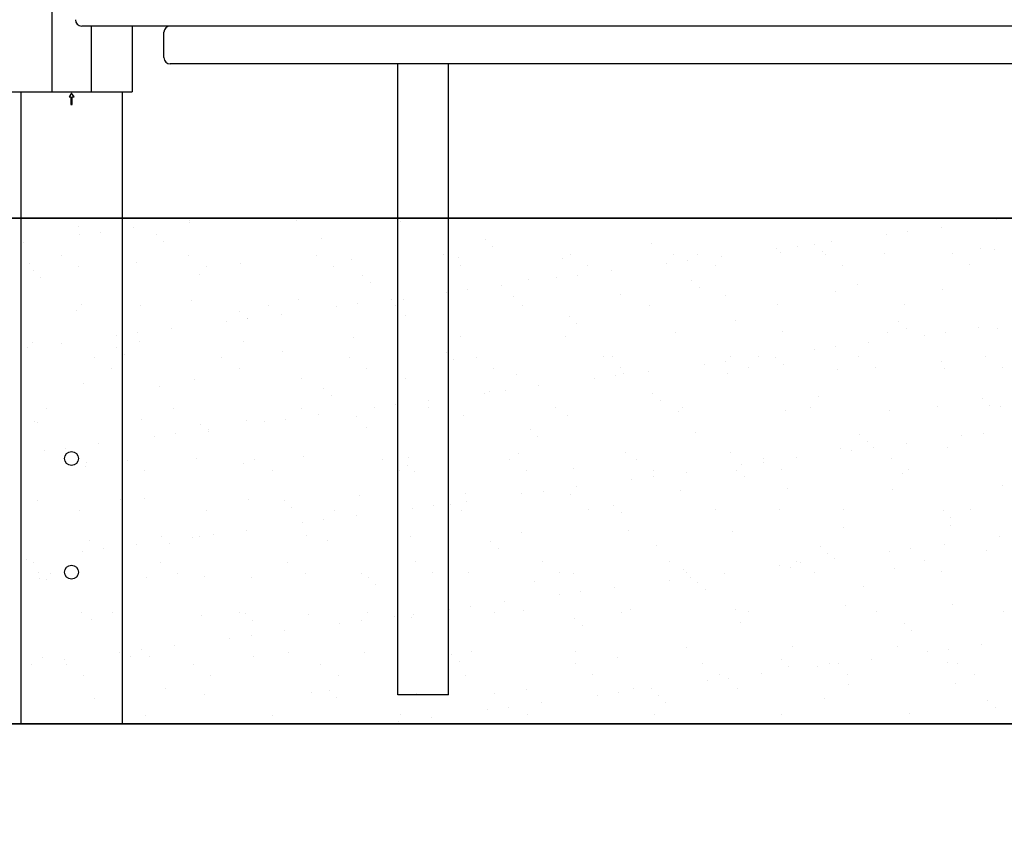
# Model space of a CAD drawing. Extents: x 0.02 to 0.185, y 0.069 to 0.269.
# Drawn here: x 0.128 to 0.143, y 0.202 to 0.214 of the extents above; entities that cross this region are included whole.
import ezdxf
from ezdxf.enums import TextEntityAlignment as Align

# ---------------------------------------------------------------- set-up
doc = ezdxf.new("R2010")
doc.units = 0
doc.header["$MEASUREMENT"] = 0
doc.layers.get('0').update_dxf_attribs({"linetype": 'CONTINUOUS'})
doc.dimstyles.new('SLDDIMSTYLE0', dxfattribs={"dimtxt": 0.003082, "dimasz": 0.003302, "dimexe": 0, "dimexo": 0.0625, "dimgap": 0.000770496, "dimtad": 1, "dimdec": 4, "dimlfac": 50, "dimrnd": 1e-09, "dimdsep": 46, "dimtxsty": 'Standard', "dimblk1": 'OBLIQUE', "dimblk2": 'OBLIQUE', "dimsah": 1, "dimcen": 0.09, "dimadec": 0, "dimazin": 0, "dimtfac": 1, "dimtdec": 4, "dimtofl": 0, "dimtmove": 0, "dimatfit": 3, "dimldrblk": 'OBLIQUE', "dimfxl": 1, "dimtolj": 1, "dimtzin": 0, "dimarcsym": 0})

# ---------------------------------------------------------------- blocks, each defined once
blk = doc.blocks.new('SW_HATCH_0')
at = {"color": 0, "linetype": 'Continuous'}
for p, q in [((0.096716, 0.000209), (0.096716, 0.000209)), ((0.097581, 0.000183), (0.097581, 0.000183)), ((0.098459, 0.000299), (0.098459, 0.000299)), ((0.098461, 0.000272), (0.098461, 0.000272)), ((0.100152, 0.000293), (0.100152, 0.000293)), ((0.101804, 0.000285), (0.101804, 0.000285)), ((0.110349, 0.000192), (0.110349, 0.000192)), ((0.111226, 0.000307), (0.111226, 0.000307)), ((0.09672, 0.00007), (0.09672, 0.00007)), ((0.097056, 0.000114), (0.097056, 0.000114)), ((0.097937, 0.00007), (0.097937, 0.00007)), ((0.10056, 0.000013), (0.10056, 0.000013)), ((0.109488, 0.000078), (0.109488, 0.000078)), ((0.109824, 0.000123), (0.109824, 0.000123)), ((0.095843, -0.000046), (0.095843, -0.000046)), ((0.098056, -0.000039), (0.098056, -0.000039)), ((0.103145, -0.000009), (0.103145, -0.000009)), ((0.103264, -0.000119), (0.103264, -0.000119)), ((0.105768, -0.000067), (0.105768, -0.000067)), ((0.107749, -0.000151), (0.107749, -0.000151)), ((0.108085, -0.000106), (0.108085, -0.000106)), ((0.108353, -0.000089), (0.108353, -0.000089)), ((0.10861, -0.000037), (0.10861, -0.000037)), ((0.110976, -0.000146), (0.110976, -0.000146)), ((0.096445, -0.000255), (0.096445, -0.000255)), ((0.098457, -0.000252), (0.098457, -0.000252)), ((0.100468, -0.000248), (0.100468, -0.000248)), ((0.10248, -0.000244), (0.10248, -0.000244)), ((0.102716, -0.000291), (0.102716, -0.000291)), ((0.104369, -0.000299), (0.104369, -0.000299)), ((0.104492, -0.000241), (0.104492, -0.000241)), ((0.106113, -0.000236), (0.106113, -0.000236)), ((0.106503, -0.000237), (0.106503, -0.000237)), ((0.106871, -0.000266), (0.106871, -0.000266)), ((0.107804, -0.000214), (0.107804, -0.000214)), ((0.108472, -0.000198), (0.108472, -0.000198)), ((0.108515, -0.000234), (0.108515, -0.000234)), ((0.109457, -0.000222), (0.109457, -0.000222)), ((0.110527, -0.00023), (0.110527, -0.00023)), ((0.111201, -0.000159), (0.111201, -0.000159)), ((0.095937, -0.000389), (0.095937, -0.000389)), ((0.096717, -0.000429), (0.096717, -0.000429)), ((0.097628, -0.000367), (0.097628, -0.000367)), ((0.098729, -0.000425), (0.098729, -0.000425)), ((0.09928, -0.000375), (0.09928, -0.000375)), ((0.100741, -0.000422), (0.100741, -0.000422)), ((0.101025, -0.000312), (0.101025, -0.000312)), ((0.102752, -0.000418), (0.102752, -0.000418)), ((0.104764, -0.000414), (0.104764, -0.000414)), ((0.10601, -0.00038), (0.10601, -0.00038)), ((0.106346, -0.000335), (0.106346, -0.000335)), ((0.106776, -0.000411), (0.106776, -0.000411)), ((0.108788, -0.000407), (0.108788, -0.000407)), ((0.110799, -0.000403), (0.110799, -0.000403)), ((0.095995, -0.000497), (0.095995, -0.000497)), ((0.096114, -0.000606), (0.096114, -0.000606)), ((0.098618, -0.000554), (0.098618, -0.000554)), ((0.101203, -0.000576), (0.101203, -0.000576)), ((0.104271, -0.000608), (0.104271, -0.000608)), ((0.104607, -0.000564), (0.104607, -0.000564)), ((0.105132, -0.000495), (0.105132, -0.000495)), ((0.101322, -0.000686), (0.101322, -0.000686)), ((0.103394, -0.000724), (0.103394, -0.000724)), ((0.103826, -0.000634), (0.103826, -0.000634)), ((0.106411, -0.000656), (0.106411, -0.000656)), ((0.10653, -0.000765), (0.10653, -0.000765)), ((0.109034, -0.000713), (0.109034, -0.000713)), ((0.102532, -0.000837), (0.102532, -0.000837)), ((0.102868, -0.000793), (0.102868, -0.000793)), ((0.10359, -0.000897), (0.10359, -0.000897)), ((0.105281, -0.000875), (0.105281, -0.000875)), ((0.106933, -0.000883), (0.106933, -0.000883)), ((0.108678, -0.00082), (0.108678, -0.00082)), ((0.110369, -0.000798), (0.110369, -0.000798)), ((0.096757, -0.001036), (0.096757, -0.001036)), ((0.097698, -0.001054), (0.097698, -0.001054)), ((0.098501, -0.000973), (0.098501, -0.000973)), ((0.09971, -0.00105), (0.09971, -0.00105)), ((0.100192, -0.000951), (0.100192, -0.000951)), ((0.100793, -0.001066), (0.100793, -0.001066)), ((0.10113, -0.001022), (0.10113, -0.001022)), ((0.101655, -0.000953), (0.101655, -0.000953)), ((0.101721, -0.001046), (0.101721, -0.001046)), ((0.101845, -0.000959), (0.101845, -0.000959)), ((0.103733, -0.001043), (0.103733, -0.001043)), ((0.105745, -0.001039), (0.105745, -0.001039)), ((0.107757, -0.001035), (0.107757, -0.001035)), ((0.109768, -0.001032), (0.109768, -0.001032)), ((0.096676, -0.001121), (0.096676, -0.001121)), ((0.099261, -0.001143), (0.099261, -0.001143)), ((0.099916, -0.001182), (0.099916, -0.001182)), ((0.101884, -0.001201), (0.101884, -0.001201)), ((0.104469, -0.001223), (0.104469, -0.001223)), ((0.099055, -0.001295), (0.099055, -0.001295)), ((0.09938, -0.001253), (0.09938, -0.001253)), ((0.099391, -0.001251), (0.099391, -0.001251)), ((0.104588, -0.001332), (0.104588, -0.001332)), ((0.107092, -0.00128), (0.107092, -0.00128)), ((0.109677, -0.001302), (0.109677, -0.001302)), ((0.097316, -0.001524), (0.097316, -0.001524)), ((0.097652, -0.00148), (0.097652, -0.00148)), ((0.098177, -0.001411), (0.098177, -0.001411)), ((0.102757, -0.001536), (0.102757, -0.001536)), ((0.104409, -0.001543), (0.104409, -0.001543)), ((0.106154, -0.001481), (0.106154, -0.001481)), ((0.107845, -0.001459), (0.107845, -0.001459)), ((0.109497, -0.001467), (0.109497, -0.001467)), ((0.109796, -0.001411), (0.109796, -0.001411)), ((0.110083, -0.001516), (0.110083, -0.001516)), ((0.110419, -0.001472), (0.110419, -0.001472)), ((0.110945, -0.001402), (0.110945, -0.001402)), ((0.111242, -0.001404), (0.111242, -0.001404)), ((0.095913, -0.001709), (0.095913, -0.001709)), ((0.095978, -0.001634), (0.095978, -0.001634)), ((0.096438, -0.00164), (0.096438, -0.00164)), ((0.097319, -0.00171), (0.097319, -0.00171)), ((0.097669, -0.001612), (0.097669, -0.001612)), ((0.099321, -0.00162), (0.099321, -0.00162)), ((0.101066, -0.001557), (0.101066, -0.001557)), ((0.108681, -0.0017), (0.108681, -0.0017)), ((0.109206, -0.001631), (0.109206, -0.001631)), ((0.097438, -0.001819), (0.097438, -0.001819)), ((0.099942, -0.001767), (0.099942, -0.001767)), ((0.10099, -0.001866), (0.10099, -0.001866)), ((0.102527, -0.00179), (0.102527, -0.00179)), ((0.103002, -0.001862), (0.103002, -0.001862)), ((0.105013, -0.001858), (0.105013, -0.001858)), ((0.10515, -0.001847), (0.10515, -0.001847)), ((0.107025, -0.001855), (0.107025, -0.001855)), ((0.107467, -0.00186), (0.107467, -0.00186)), ((0.108344, -0.001745), (0.108344, -0.001745)), ((0.109037, -0.001851), (0.109037, -0.001851)), ((0.111049, -0.001847), (0.111049, -0.001847)), ((0.096967, -0.001873), (0.096967, -0.001873)), ((0.098978, -0.001869), (0.098978, -0.001869)), ((0.102646, -0.001899), (0.102646, -0.001899)), ((0.106606, -0.001974), (0.106606, -0.001974)), ((0.106942, -0.001929), (0.106942, -0.001929)), ((0.107735, -0.001869), (0.107735, -0.001869)), ((0.107854, -0.001978), (0.107854, -0.001978)), ((0.110358, -0.001926), (0.110358, -0.001926)), ((0.111321, -0.002021), (0.111321, -0.002021)), ((0.097239, -0.002047), (0.097239, -0.002047)), ((0.099251, -0.002043), (0.099251, -0.002043)), ((0.101262, -0.002039), (0.101262, -0.002039)), ((0.103274, -0.002036), (0.103274, -0.002036)), ((0.10363, -0.002141), (0.10363, -0.002141)), ((0.105203, -0.002158), (0.105203, -0.002158)), ((0.105286, -0.002032), (0.105286, -0.002032)), ((0.105321, -0.00212), (0.105321, -0.00212)), ((0.105728, -0.002089), (0.105728, -0.002089)), ((0.106974, -0.002128), (0.106974, -0.002128)), ((0.107298, -0.002028), (0.107298, -0.002028)), ((0.108718, -0.002065), (0.108718, -0.002065)), ((0.109309, -0.002025), (0.109309, -0.002025)), ((0.110409, -0.002043), (0.110409, -0.002043)), ((0.096797, -0.002281), (0.096797, -0.002281)), ((0.098, -0.002334), (0.098, -0.002334)), ((0.098542, -0.002218), (0.098542, -0.002218)), ((0.100233, -0.002196), (0.100233, -0.002196)), ((0.101886, -0.002204), (0.101886, -0.002204)), ((0.103989, -0.002318), (0.103989, -0.002318)), ((0.104867, -0.002203), (0.104867, -0.002203)), ((0.100585, -0.002357), (0.100585, -0.002357)), ((0.100704, -0.002466), (0.100704, -0.002466)), ((0.103128, -0.002432), (0.103128, -0.002432)), ((0.103208, -0.002414), (0.103208, -0.002414)), ((0.103464, -0.002387), (0.103464, -0.002387)), ((0.105793, -0.002436), (0.105793, -0.002436)), ((0.101725, -0.002616), (0.101725, -0.002616)), ((0.10225, -0.002547), (0.10225, -0.002547)), ((0.105912, -0.002545), (0.105912, -0.002545)), ((0.108416, -0.002493), (0.108416, -0.002493)), ((0.111001, -0.002515), (0.111001, -0.002515)), ((0.11112, -0.002624), (0.11112, -0.002624)), ((0.096208, -0.002675), (0.096208, -0.002675)), ((0.09822, -0.002671), (0.09822, -0.002671)), ((0.100231, -0.002668), (0.100231, -0.002668)), ((0.100512, -0.002776), (0.100512, -0.002776)), ((0.101107, -0.002802), (0.101107, -0.002802)), ((0.101389, -0.00266), (0.101389, -0.00266)), ((0.102243, -0.002664), (0.102243, -0.002664)), ((0.102797, -0.00278), (0.102797, -0.00278)), ((0.104255, -0.00266), (0.104255, -0.00266)), ((0.10445, -0.002788), (0.10445, -0.002788)), ((0.106195, -0.002725), (0.106195, -0.002725)), ((0.106267, -0.002657), (0.106267, -0.002657)), ((0.107886, -0.002704), (0.107886, -0.002704)), ((0.108278, -0.002653), (0.108278, -0.002653)), ((0.109538, -0.002712), (0.109538, -0.002712)), ((0.11029, -0.002649), (0.11029, -0.002649)), ((0.111283, -0.002649), (0.111283, -0.002649)), ((0.096018, -0.002878), (0.096018, -0.002878)), ((0.096058, -0.002901), (0.096058, -0.002901)), ((0.097709, -0.002857), (0.097709, -0.002857)), ((0.098643, -0.002924), (0.098643, -0.002924)), ((0.099362, -0.002865), (0.099362, -0.002865)), ((0.09965, -0.002889), (0.09965, -0.002889)), ((0.099986, -0.002845), (0.099986, -0.002845)), ((0.098247, -0.003074), (0.098247, -0.003074)), ((0.098762, -0.003033), (0.098762, -0.003033)), ((0.098773, -0.003005), (0.098773, -0.003005)), ((0.101266, -0.002981), (0.101266, -0.002981)), ((0.103851, -0.003003), (0.103851, -0.003003)), ((0.10397, -0.003112), (0.10397, -0.003112)), ((0.106474, -0.00306), (0.106474, -0.00306)), ((0.109059, -0.003082), (0.109059, -0.003082)), ((0.110679, -0.00311), (0.110679, -0.00311)), ((0.111015, -0.003066), (0.111015, -0.003066)), ((0.097034, -0.003234), (0.097034, -0.003234)), ((0.097911, -0.003118), (0.097911, -0.003118)), ((0.109178, -0.003191), (0.109178, -0.003191)), ((0.109801, -0.003226), (0.109801, -0.003226)), ((0.096172, -0.003347), (0.096172, -0.003347)), ((0.096509, -0.003303), (0.096509, -0.003303)), ((0.103671, -0.003386), (0.103671, -0.003386)), ((0.105362, -0.003364), (0.105362, -0.003364)), ((0.107014, -0.003372), (0.107014, -0.003372)), ((0.108759, -0.003309), (0.108759, -0.003309)), ((0.10894, -0.003339), (0.10894, -0.003339)), ((0.109276, -0.003295), (0.109276, -0.003295)), ((0.11045, -0.003288), (0.11045, -0.003288)), ((0.096701, -0.003491), (0.096701, -0.003491)), ((0.096838, -0.003525), (0.096838, -0.003525)), ((0.097488, -0.003491), (0.097488, -0.003491)), ((0.098583, -0.003462), (0.098583, -0.003462)), ((0.099324, -0.003548), (0.099324, -0.003548)), ((0.0995, -0.003487), (0.0995, -0.003487)), ((0.100274, -0.003441), (0.100274, -0.003441)), ((0.101512, -0.003483), (0.101512, -0.003483)), ((0.101909, -0.00357), (0.101909, -0.00357)), ((0.101926, -0.003449), (0.101926, -0.003449)), ((0.103524, -0.00348), (0.103524, -0.00348)), ((0.105535, -0.003476), (0.105535, -0.003476)), ((0.107201, -0.003568), (0.107201, -0.003568)), ((0.107537, -0.003524), (0.107537, -0.003524)), ((0.107547, -0.003472), (0.107547, -0.003472)), ((0.108063, -0.003454), (0.108063, -0.003454)), ((0.109559, -0.003469), (0.109559, -0.003469)), ((0.09682, -0.0036), (0.09682, -0.0036)), ((0.097761, -0.003664), (0.097761, -0.003664)), ((0.099773, -0.003661), (0.099773, -0.003661)), ((0.101784, -0.003657), (0.101784, -0.003657)), ((0.102028, -0.003679), (0.102028, -0.003679)), ((0.103796, -0.003653), (0.103796, -0.003653)), ((0.104532, -0.003627), (0.104532, -0.003627)), ((0.105808, -0.00365), (0.105808, -0.00365)), ((0.106324, -0.003683), (0.106324, -0.003683)), ((0.107117, -0.003649), (0.107117, -0.003649)), ((0.107819, -0.003646), (0.107819, -0.003646)), ((0.10974, -0.003706), (0.10974, -0.003706)), ((0.109831, -0.003642), (0.109831, -0.003642)), ((0.105462, -0.003797), (0.105462, -0.003797)), ((0.105798, -0.003752), (0.105798, -0.003752)), ((0.107236, -0.003758), (0.107236, -0.003758)), ((0.101147, -0.004047), (0.101147, -0.004047)), ((0.102838, -0.004025), (0.102838, -0.004025)), ((0.103723, -0.004026), (0.103723, -0.004026)), ((0.10406, -0.003981), (0.10406, -0.003981)), ((0.104491, -0.004033), (0.104491, -0.004033)), ((0.104585, -0.003912), (0.104585, -0.003912)), ((0.106235, -0.00397), (0.106235, -0.00397)), ((0.107926, -0.003948), (0.107926, -0.003948)), ((0.109579, -0.003956), (0.109579, -0.003956)), ((0.111324, -0.003894), (0.111324, -0.003894)), ((0.096059, -0.004123), (0.096059, -0.004123)), ((0.097382, -0.004115), (0.097382, -0.004115)), ((0.09775, -0.004101), (0.09775, -0.004101)), ((0.099402, -0.004109), (0.099402, -0.004109)), ((0.099967, -0.004137), (0.099967, -0.004137)), ((0.10259, -0.004194), (0.10259, -0.004194)), ((0.102846, -0.004141), (0.102846, -0.004141)), ((0.09673, -0.004293), (0.09673, -0.004293)), ((0.098741, -0.004289), (0.098741, -0.004289)), ((0.100086, -0.004246), (0.100086, -0.004246)), ((0.100753, -0.004285), (0.100753, -0.004285)), ((0.101985, -0.004255), (0.101985, -0.004255)), ((0.102321, -0.00421), (0.102321, -0.00421)), ((0.102765, -0.004282), (0.102765, -0.004282)), ((0.104777, -0.004278), (0.104777, -0.004278)), ((0.105175, -0.004216), (0.105175, -0.004216)), ((0.105294, -0.004325), (0.105294, -0.004325)), ((0.106788, -0.004274), (0.106788, -0.004274)), ((0.107798, -0.004273), (0.107798, -0.004273)), ((0.1088, -0.004271), (0.1088, -0.004271)), ((0.110383, -0.004296), (0.110383, -0.004296)), ((0.110812, -0.004267), (0.110812, -0.004267)), ((0.100246, -0.004484), (0.100246, -0.004484)), ((0.100582, -0.004439), (0.100582, -0.004439)), ((0.101107, -0.00437), (0.101107, -0.00437)), ((0.110502, -0.004405), (0.110502, -0.004405)), ((0.098843, -0.004668), (0.098843, -0.004668)), ((0.099368, -0.004599), (0.099368, -0.004599)), ((0.103712, -0.004631), (0.103712, -0.004631)), ((0.105403, -0.004609), (0.105403, -0.004609)), ((0.107055, -0.004617), (0.107055, -0.004617)), ((0.1088, -0.004554), (0.1088, -0.004554)), ((0.110491, -0.004533), (0.110491, -0.004533)), ((0.096879, -0.00477), (0.096879, -0.00477)), ((0.098025, -0.004704), (0.098025, -0.004704)), ((0.098144, -0.004813), (0.098144, -0.004813)), ((0.098507, -0.004712), (0.098507, -0.004712)), ((0.098623, -0.004707), (0.098623, -0.004707)), ((0.100314, -0.004686), (0.100314, -0.004686)), ((0.100648, -0.004761), (0.100648, -0.004761)), ((0.101967, -0.004693), (0.101967, -0.004693)), ((0.103233, -0.004783), (0.103233, -0.004783)), ((0.110397, -0.00482), (0.110397, -0.00482)), ((0.111274, -0.004704), (0.111274, -0.004704)), ((0.096768, -0.004941), (0.096768, -0.004941)), ((0.097104, -0.004897), (0.097104, -0.004897)), ((0.097629, -0.004828), (0.097629, -0.004828)), ((0.103352, -0.004892), (0.103352, -0.004892)), ((0.105856, -0.00484), (0.105856, -0.00484)), ((0.108441, -0.004862), (0.108441, -0.004862)), ((0.10856, -0.004972), (0.10856, -0.004972)), ((0.109536, -0.004933), (0.109536, -0.004933)), ((0.109872, -0.004889), (0.109872, -0.004889)), ((0.111064, -0.00492), (0.111064, -0.00492)), ((0.095891, -0.005057), (0.095891, -0.005057)), ((0.095998, -0.005112), (0.095998, -0.005112)), ((0.09801, -0.005108), (0.09801, -0.005108)), ((0.100022, -0.005105), (0.100022, -0.005105)), ((0.102034, -0.005101), (0.102034, -0.005101)), ((0.104045, -0.005097), (0.104045, -0.005097)), ((0.106057, -0.005094), (0.106057, -0.005094)), ((0.108069, -0.00509), (0.108069, -0.00509)), ((0.108133, -0.005118), (0.108133, -0.005118)), ((0.108658, -0.005049), (0.108658, -0.005049)), ((0.11008, -0.005086), (0.11008, -0.005086)), ((0.096083, -0.005271), (0.096083, -0.005271)), ((0.096271, -0.005286), (0.096271, -0.005286)), ((0.098283, -0.005282), (0.098283, -0.005282)), ((0.100294, -0.005278), (0.100294, -0.005278)), ((0.101188, -0.005291), (0.101188, -0.005291)), ((0.102306, -0.005275), (0.102306, -0.005275)), ((0.102879, -0.00527), (0.102879, -0.00527)), ((0.104318, -0.005271), (0.104318, -0.005271)), ((0.104531, -0.005278), (0.104531, -0.005278)), ((0.106276, -0.005215), (0.106276, -0.005215)), ((0.106329, -0.005267), (0.106329, -0.005267)), ((0.106919, -0.005278), (0.106919, -0.005278)), ((0.107797, -0.005162), (0.107797, -0.005162)), ((0.107967, -0.005193), (0.107967, -0.005193)), ((0.108341, -0.005264), (0.108341, -0.005264)), ((0.10962, -0.005201), (0.10962, -0.005201)), ((0.110353, -0.00526), (0.110353, -0.00526)), ((0.0961, -0.005368), (0.0961, -0.005368)), ((0.096202, -0.00538), (0.096202, -0.00538)), ((0.097791, -0.005346), (0.097791, -0.005346)), ((0.098706, -0.005328), (0.098706, -0.005328)), ((0.099443, -0.005354), (0.099443, -0.005354)), ((0.101291, -0.00535), (0.101291, -0.00535)), ((0.103914, -0.005407), (0.103914, -0.005407)), ((0.106058, -0.005391), (0.106058, -0.005391)), ((0.106394, -0.005347), (0.106394, -0.005347)), ((0.106499, -0.005429), (0.106499, -0.005429)), ((0.10141, -0.005459), (0.10141, -0.005459)), ((0.104655, -0.005576), (0.104655, -0.005576)), ((0.10518, -0.005506), (0.10518, -0.005506)), ((0.106618, -0.005539), (0.106618, -0.005539)), ((0.109122, -0.005487), (0.109122, -0.005487)), ((0.103442, -0.005735), (0.103442, -0.005735)), ((0.104319, -0.00562), (0.104319, -0.00562)), ((0.096764, -0.005895), (0.096764, -0.005895)), ((0.097252, -0.00591), (0.097252, -0.00591)), ((0.099263, -0.005907), (0.099263, -0.005907)), ((0.101275, -0.005903), (0.101275, -0.005903)), ((0.10258, -0.005849), (0.10258, -0.005849)), ((0.102916, -0.005804), (0.102916, -0.005804)), ((0.103287, -0.005899), (0.103287, -0.005899)), ((0.103752, -0.005875), (0.103752, -0.005875)), ((0.105298, -0.005896), (0.105298, -0.005896)), ((0.105443, -0.005854), (0.105443, -0.005854)), ((0.107096, -0.005862), (0.107096, -0.005862)), ((0.10731, -0.005892), (0.10731, -0.005892)), ((0.108841, -0.005799), (0.108841, -0.005799)), ((0.109322, -0.005888), (0.109322, -0.005888)), ((0.110531, -0.005777), (0.110531, -0.005777)), ((0.111333, -0.005885), (0.111333, -0.005885)), ((0.096919, -0.006015), (0.096919, -0.006015)), ((0.098664, -0.005952), (0.098664, -0.005952)), ((0.099349, -0.005917), (0.099349, -0.005917)), ((0.099468, -0.006026), (0.099468, -0.006026)), ((0.100355, -0.00593), (0.100355, -0.00593)), ((0.101178, -0.006033), (0.101178, -0.006033)), ((0.101703, -0.005964), (0.101703, -0.005964)), ((0.101972, -0.005974), (0.101972, -0.005974)), ((0.102008, -0.005938), (0.102008, -0.005938)), ((0.104557, -0.005996), (0.104557, -0.005996)), ((0.10718, -0.006054), (0.10718, -0.006054)), ((0.099964, -0.006193), (0.099964, -0.006193)), ((0.100841, -0.006078), (0.100841, -0.006078)), ((0.104676, -0.006106), (0.104676, -0.006106)), ((0.109765, -0.006076), (0.109765, -0.006076)), ((0.109884, -0.006185), (0.109884, -0.006185)), ((0.099102, -0.006307), (0.099102, -0.006307)), ((0.099439, -0.006262), (0.099439, -0.006262)), ((0.097364, -0.006536), (0.097364, -0.006536)), ((0.097407, -0.006484), (0.097407, -0.006484)), ((0.0977, -0.006491), (0.0977, -0.006491)), ((0.098225, -0.006422), (0.098225, -0.006422)), ((0.101229, -0.006536), (0.101229, -0.006536)), ((0.10292, -0.006514), (0.10292, -0.006514)), ((0.104572, -0.006522), (0.104572, -0.006522)), ((0.106317, -0.006459), (0.106317, -0.006459)), ((0.108008, -0.006438), (0.108008, -0.006438)), ((0.10966, -0.006446), (0.10966, -0.006446)), ((0.110131, -0.006527), (0.110131, -0.006527)), ((0.110467, -0.006483), (0.110467, -0.006483)), ((0.110993, -0.006414), (0.110993, -0.006414)), ((0.09614, -0.006612), (0.09614, -0.006612)), ((0.096486, -0.006651), (0.096486, -0.006651)), ((0.097526, -0.006593), (0.097526, -0.006593)), ((0.097831, -0.006591), (0.097831, -0.006591)), ((0.099484, -0.006599), (0.099484, -0.006599)), ((0.10003, -0.006541), (0.10003, -0.006541)), ((0.102615, -0.006563), (0.102615, -0.006563)), ((0.102734, -0.006673), (0.102734, -0.006673)), ((0.105238, -0.006621), (0.105238, -0.006621)), ((0.107823, -0.006643), (0.107823, -0.006643)), ((0.109254, -0.006643), (0.109254, -0.006643)), ((0.095961, -0.00672), (0.095961, -0.00672)), ((0.09652, -0.00673), (0.09652, -0.00673)), ((0.098532, -0.006726), (0.098532, -0.006726)), ((0.100544, -0.006722), (0.100544, -0.006722)), ((0.102555, -0.006719), (0.102555, -0.006719)), ((0.104567, -0.006715), (0.104567, -0.006715)), ((0.106579, -0.006711), (0.106579, -0.006711)), ((0.107942, -0.006752), (0.107942, -0.006752)), ((0.108392, -0.006756), (0.108392, -0.006756)), ((0.10859, -0.006708), (0.10859, -0.006708)), ((0.108729, -0.006712), (0.108729, -0.006712)), ((0.110446, -0.0067), (0.110446, -0.0067)), ((0.110602, -0.006704), (0.110602, -0.006704)), ((0.096793, -0.006903), (0.096793, -0.006903)), ((0.098804, -0.006899), (0.098804, -0.006899)), ((0.100816, -0.006896), (0.100816, -0.006896)), ((0.102828, -0.006892), (0.102828, -0.006892)), ((0.104839, -0.006889), (0.104839, -0.006889)), ((0.106653, -0.006985), (0.106653, -0.006985)), ((0.106851, -0.006885), (0.106851, -0.006885)), ((0.10699, -0.006941), (0.10699, -0.006941)), ((0.107515, -0.006872), (0.107515, -0.006872)), ((0.108863, -0.006881), (0.108863, -0.006881)), ((0.110874, -0.006878), (0.110874, -0.006878)), ((0.098088, -0.007108), (0.098088, -0.007108)), ((0.100673, -0.00713), (0.100673, -0.00713)), ((0.103793, -0.00712), (0.103793, -0.00712)), ((0.105484, -0.007098), (0.105484, -0.007098)), ((0.105776, -0.007101), (0.105776, -0.007101)), ((0.107136, -0.007106), (0.107136, -0.007106)), ((0.108881, -0.007044), (0.108881, -0.007044)), ((0.110572, -0.007022), (0.110572, -0.007022)), ((0.09696, -0.007259), (0.09696, -0.007259)), ((0.098705, -0.007197), (0.098705, -0.007197)), ((0.100396, -0.007175), (0.100396, -0.007175)), ((0.100792, -0.007239), (0.100792, -0.007239)), ((0.102048, -0.007183), (0.102048, -0.007183)), ((0.103296, -0.007187), (0.103296, -0.007187)), ((0.104915, -0.007214), (0.104915, -0.007214)), ((0.105251, -0.00717), (0.105251, -0.00717)), ((0.105881, -0.00721), (0.105881, -0.00721)), ((0.108504, -0.007267), (0.108504, -0.007267)), ((0.111089, -0.007289), (0.111089, -0.007289)), ((0.103176, -0.007443), (0.103176, -0.007443)), ((0.103512, -0.007399), (0.103512, -0.007399)), ((0.104037, -0.00733), (0.104037, -0.00733)), ((0.106, -0.007319), (0.106, -0.007319)), ((0.111208, -0.007398), (0.111208, -0.007398)), ((0.097773, -0.007528), (0.097773, -0.007528)), ((0.099785, -0.007524), (0.099785, -0.007524)), ((0.101773, -0.007628), (0.101773, -0.007628)), ((0.101797, -0.007521), (0.101797, -0.007521)), ((0.102298, -0.007558), (0.102298, -0.007558)), ((0.103808, -0.007517), (0.103808, -0.007517)), ((0.10582, -0.007513), (0.10582, -0.007513)), ((0.107832, -0.00751), (0.107832, -0.00751)), ((0.109843, -0.007506), (0.109843, -0.007506))]:
    blk.add_line(p, q, dxfattribs=at)
blk = doc.blocks.new('_OBLIQUE')
at = {"color": 0, "linetype": 'ByBlock'}
blk.add_line((-0.5, -0.5), (0.5, 0.5), dxfattribs=at)
blk = doc.blocks.new('_D')
at = {"color": 7, "linetype": 'Continuous'}
for p, q in [((0.026806, 0.211239), (0.026806, 0.229339)), ((0.182672, 0.211239), (0.025806, 0.211239)), ((0.026806, 0.211239), (0.026806, 0.203239)), ((0.182672, 0.203239), (0.025806, 0.203239))]:
    blk.add_line(p, q, dxfattribs=at)
at = {"color": 7, "linetype": 'Continuous', "xscale": 0.003302, "yscale": 0.003302}
for p, rotation in [((0.026806, 0.211239), 90.0000000000006), ((0.026806, 0.203239), 270.0000000000006)]:
    blk.add_blockref('_OBLIQUE', p, dxfattribs=dict(at, rotation=rotation))
at = {"color": 7, "linetype": 'Continuous', "width": 0.7}
blk.add_text('0,40m', height=0.003175, rotation=90, dxfattribs=at).set_placement((0.026806, 0.217344), align=Align.BOTTOM_LEFT)

msp = doc.modelspace()

# ---------------------------------------------------------------- linework, layer by layer
at = {"color": 7, "linetype": 'Continuous'}
for p, q in [((0.1283755, 0.2572469), (0.1283755, 0.2132391)), ((0.1500455, 0.2142791), (0.1288455, 0.2142791)), ((0.1289955, 0.2142791), (0.1289955, 0.2132391)), ((0.1296455, 0.2142791), (0.1296455, 0.2132391)), ((0.1301455, 0.2137791), (0.1301455, 0.2141791)), ((0.1486455, 0.2136791), (0.1302455, 0.2136791)), ((0.1338455, 0.2036991), (0.1338455, 0.2136791)), ((0.1346455, 0.2036991), (0.1346455, 0.2136791)), ((0.1277255, 0.2132391), (0.1278855, 0.2132391)), ((0.1278855, 0.2132391), (0.1278855, 0.2032391)), ((0.1278855, 0.2132391), (0.1282755, 0.2132391)), ((0.1282755, 0.2132391), (0.1283755, 0.2132391)), ((0.1283755, 0.2132391), (0.1289955, 0.2132391)), ((0.1286855, 0.2132191), (0.1286455, 0.2131591)), ((0.1286455, 0.2131591), (0.1286755, 0.2131591)), ((0.1286755, 0.2131591), (0.1286755, 0.2130391)), ((0.1287255, 0.2131591), (0.1286855, 0.2132191)), ((0.1286955, 0.2130391), (0.1286955, 0.2131591)), ((0.1286955, 0.2131591), (0.1287255, 0.2131591)), ((0.1289955, 0.2132391), (0.1290955, 0.2132391)), ((0.1290955, 0.2132391), (0.1294855, 0.2132391)), ((0.1294855, 0.2132391), (0.1294855, 0.2032391)), ((0.1294855, 0.2132391), (0.1296455, 0.2132391)), ((0.1286755, 0.2130391), (0.1286955, 0.2130391)), ((0.0307145, 0.2112391), (0.1836722, 0.2112391)), ((0.0838255, 0.2112391), (0.1636722, 0.2112391)), ((0.0838255, 0.2112391), (0.1636722, 0.2112391)), ((0.1346455, 0.2036991), (0.1338455, 0.2036991)), ((0.0307145, 0.2032391), (0.1836722, 0.2032391)), ((0.1278855, 0.2032391), (0.1294855, 0.2032391))]:
    msp.add_line(p, q, dxfattribs=at)
for centre in [(0.1286855, 0.2074391), (0.1286855, 0.2056391)]:
    msp.add_circle(centre, 0.00011, dxfattribs=at)
for centre, start, end in [((0.1288455, 0.2143791), 180, 270), ((0.1302455, 0.2141791), 90, 180), ((0.1302455, 0.2137791), 180, 270)]:
    msp.add_arc(centre, 0.0001, start, end, dxfattribs=at)

# ---------------------------------------------------------------- block references
msp.add_blockref('SW_HATCH_0', (0.0320835, 0.2109043), dxfattribs=at)

# ---------------------------------------------------------------- dimensions: what is measured, and where the dimension line sits
dim = msp.add_linear_dim(base=(0.0268062, 0.2032391), p1=(0.1836722, 0.2112391), p2=(0.1836722, 0.2032391), angle=90, dimstyle='SLDDIMSTYLE0', dxfattribs=at)
dim.commit()
dim.dimension.update_dxf_attribs({"geometry": '_D', "text_midpoint": (0.0268062, 0.2233417), "dimtype": 160})

doc.saveas('drawing.dxf')
